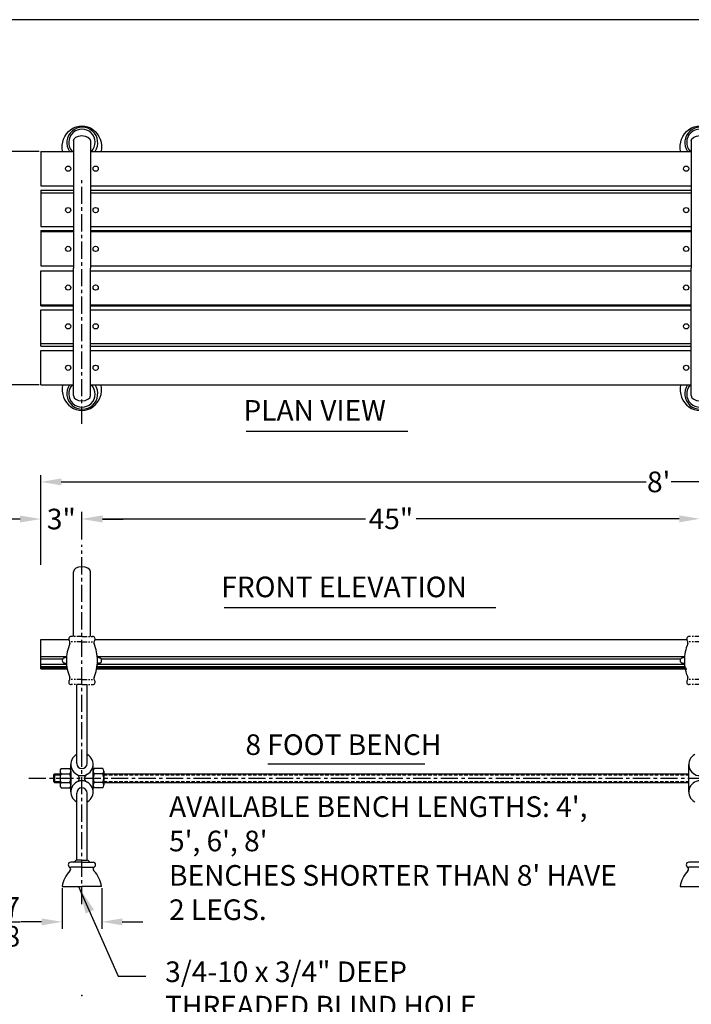
# Model space of a CAD drawing. Extents: x 0 to 174, y 0 to 108.
# Drawn here: x 40 to 89, y 36 to 108 of the extents above; entities that cross this region are included whole.
import ezdxf
from ezdxf.enums import TextEntityAlignment as Align

# ---------------------------------------------------------------- set-up
doc = ezdxf.new("R2010")
doc.units = 0
doc.header["$MEASUREMENT"] = 0
for name, pattern in [('CENTER', [2, 1.25, -0.25, 0.25, -0.25]), ('HIDDEN', [0.375, 0.25, -0.125]), ('PHANTOM', [2.5, 1.25, -0.25, 0.25, -0.25, 0.25, -0.25])]:
    doc.linetypes.add(name, pattern=pattern)
doc.layers.get('0').update_dxf_attribs({"linetype": 'CONTINUOUS'})
doc.layers.get('DEFPOINTS').update_dxf_attribs({"linetype": 'CONTINUOUS'})
for name, color, linetype in [('BORDER', 1, 'CONTINUOUS'), ('CEN', 6, 'CENTER'), ('DIM', 4, 'CONTINUOUS'), ('LEG3', 2, 'CONTINUOUS'), ('POINT', 7, 'CONTINUOUS'), ('SCREW', 6, 'CONTINUOUS'), ('WOOD', 42, 'CONTINUOUS')]:
    doc.layers.add(name, color=color, linetype=linetype)
doc.styles.add('ROMANS', font='romans')
doc.dimstyles.new('FAXABLE$0', dxfattribs={"dimtxt": 1.5, "dimasz": 1.5, "dimexe": 0.5, "dimexo": 0.125, "dimgap": 0.09375, "dimtad": 0, "dimdec": 5, "dimzin": 0, "dimdsep": 46, "dimlunit": 5, "dimtxsty": 'ROMANS', "dimcen": 0.09375, "dimadec": 0, "dimazin": 0, "dimtfac": 1, "dimtdec": 5, "dimtofl": 0, "dimtmove": 0, "dimatfit": 3, "dimfxl": 1, "dimtolj": 1, "dimtzin": 1, "dimarcsym": 0})

# ---------------------------------------------------------------- blocks, each defined once
blk = doc.blocks.new('*D1')
at = {"layer": 'DEFPOINTS', "color": 0}
for p in [(89.702, 71.668), (44.702, 70.033), (89.702, 69.989)]:
    blk.add_point(p, dxfattribs=at)
at = {"layer": 'DIM', "color": 0, "lineweight": -2}
for p, q in [((44.702, 70.158), (44.702, 72.168)), ((89.702, 70.114), (89.702, 72.168)), ((46.202, 71.668), (65.358, 71.668)), ((88.202, 71.668), (69.046, 71.668))]:
    blk.add_line(p, q, dxfattribs=at)
at = {"layer": 'DIM', "color": 0}
for points in [[(46.202, 71.918), (46.202, 71.418), (44.702, 71.668)], [(88.202, 71.918), (88.202, 71.418), (89.702, 71.668)]]:
    blk.add_solid(points, dxfattribs=at)
at = {"layer": 'DIM', "color": 0, "insert": (67.202, 71.668), "char_height": 1.5, "attachment_point": 5, "style": 'ROMANS'}
blk.add_mtext('\\A1;45"', dxfattribs=at)
blk = doc.blocks.new('*D0')
at = {"layer": 'DEFPOINTS', "color": 0}
for p in [(41.702, 74.357), (41.702, 71.848), (137.702, 71.848)]:
    blk.add_point(p, dxfattribs=at)
at = {"layer": 'DIM', "color": 0, "lineweight": -2}
for p, q in [((41.702, 71.973), (41.702, 74.857)), ((137.702, 71.973), (137.702, 74.857)), ((43.202, 74.357), (85.787, 74.357)), ((136.202, 74.357), (87.617, 74.357))]:
    blk.add_line(p, q, dxfattribs=at)
at = {"layer": 'DIM', "color": 0}
for points in [[(43.202, 74.607), (43.202, 74.107), (41.702, 74.357)], [(136.202, 74.607), (136.202, 74.107), (137.702, 74.357)]]:
    blk.add_solid(points, dxfattribs=at)
at = {"layer": 'DIM', "color": 0, "insert": (86.702, 74.357), "char_height": 1.5, "attachment_point": 5, "style": 'ROMANS'}
blk.add_mtext("\\A1;8'", dxfattribs=at)
blk = doc.blocks.new('*D15')
at = {"layer": 'DEFPOINTS', "color": 0}
for p in [(44.702, 71.654), (44.702, 70.033), (41.702, 68.197)]:
    blk.add_point(p, dxfattribs=at)
at = {"layer": 'DIM', "color": 0, "lineweight": -2}
for p, q in [((41.702, 68.322), (41.702, 72.154)), ((44.702, 70.158), (44.702, 72.154)), ((40.202, 71.654), (38.702, 71.654)), ((46.202, 71.654), (47.702, 71.654))]:
    blk.add_line(p, q, dxfattribs=at)
at = {"layer": 'DIM', "color": 0}
for points in [[(40.202, 71.904), (40.202, 71.404), (41.702, 71.654)], [(46.202, 71.904), (46.202, 71.404), (44.702, 71.654)]]:
    blk.add_solid(points, dxfattribs=at)
at = {"layer": 'DIM', "color": 0, "insert": (43.202, 71.654), "char_height": 1.5, "attachment_point": 5, "style": 'ROMANS'}
blk.add_mtext('\\A1;3"', dxfattribs=at)
blk = doc.blocks.new('*D22')
at = {"layer": 'DEFPOINTS', "color": 0}
for p in [(43.265, 44.913), (46.14, 44.913), (43.265, 42.333)]:
    blk.add_point(p, dxfattribs=at)
at = {"layer": 'DIM', "color": 0, "lineweight": -2}
for p, q in [((43.265, 44.788), (43.265, 41.833)), ((46.14, 44.788), (46.14, 41.833)), ((41.765, 42.333), (40.265, 42.333)), ((47.64, 42.333), (49.14, 42.333))]:
    blk.add_line(p, q, dxfattribs=at)
at = {"layer": 'DIM', "color": 0}
for points in [[(41.765, 42.583), (41.765, 42.083), (43.265, 42.333)], [(47.64, 42.583), (47.64, 42.083), (46.14, 42.333)]]:
    blk.add_solid(points, dxfattribs=at)
at = {"layer": 'DIM', "color": 0, "insert": (39.064, 42.333), "char_height": 1.5, "attachment_point": 5, "style": 'ROMANS'}
blk.add_mtext('\\A1;2{\\H1.000000x;\\S7/8;}', dxfattribs=at)
blk = doc.blocks.new('*D67')
at = {"color": 0, "lineweight": -2}
for p, q in [((41.577, 98.411), (37.872, 98.411)), ((38.372, 96.911), (38.372, 90.546)), ((38.372, 82.911), (38.372, 88.144)), ((41.577, 81.411), (37.872, 81.411))]:
    blk.add_line(p, q, dxfattribs=at)
at = {"color": 0}
for points in [[(38.122, 96.911), (38.622, 96.911), (38.372, 98.411)], [(38.122, 82.911), (38.622, 82.911), (38.372, 81.411)]]:
    blk.add_solid(points, dxfattribs=at)
at = {"layer": 'DEFPOINTS', "color": 0}
for p in [(41.702, 98.411), (38.372, 81.411), (41.702, 81.411)]:
    blk.add_point(p, dxfattribs=at)
at = {"color": 0, "insert": (38.372, 89.345), "char_height": 1.5, "attachment_point": 5, "rotation": 90, "style": 'ROMANS'}
blk.add_mtext('\\A1;17', dxfattribs=at)

msp = doc.modelspace()

# ---------------------------------------------------------------- linework, layer by layer
at = {"layer": 'BORDER'}
msp.add_lwpolyline([(0, 0), (144, 0), (144, 108), (0, 108)], close=True, dxfattribs=at)
at = {"layer": 'CEN'}
for p, q in [((44.702234, 78.592857), (44.702234, 96.32521)), ((44.702234, 43.618537), (44.702234, 69.780635)), ((40.830618, 52.787783), (137.235673, 52.787783))]:
    msp.add_line(p, q, dxfattribs=at)
at = {"layer": 'DIM', "linetype": 'Continuous'}
for p, q in [((56.663767, 78.060051), (68.437464, 78.060051)), ((55.048445, 65.207381), (74.842169, 65.207381)), ((58.250668, 53.83224), (69.662643, 53.83224))]:
    msp.add_line(p, q, dxfattribs=at)
at = {"layer": 'DIM', "extrusion": (0, 0, -1)}
msp.add_lwpolyline([(-44.447205, 44.915677), (-47.339379, 38.378697), (-49.368054, 38.378697)], dxfattribs=at)
at = {"layer": 'DIM', "linetype": 'Continuous'}
msp.add_solid([(44.974241, 42.934941), (44.456245, 44.895245), (45.582015, 43.208902)], dxfattribs=at)
at = {"layer": 'LEG3'}
for p, q in [((44.077234, 99.188171), (44.077234, 89.910803)), ((45.327234, 99.188171), (45.327234, 89.910803)), ((89.077234, 99.188171), (89.077234, 89.910803)), ((44.077234, 80.633435), (44.077234, 89.910803)), ((45.327234, 80.633435), (45.327234, 89.910803)), ((89.077234, 80.633435), (89.077234, 89.910803)), ((44.077234, 63.100336), (44.077234, 67.809083)), ((45.327234, 63.100336), (45.327234, 67.809083)), ((44.327234, 53.867194), (44.327234, 59.600336)), ((45.077234, 53.867194), (45.077234, 59.600336)), ((43.889734, 51.787754), (43.889734, 53.786473)), ((45.514734, 51.787754), (45.514734, 53.786473)), ((88.889734, 51.787754), (88.889734, 53.786473)), ((44.327234, 46.823339), (44.327234, 51.708887)), ((45.077234, 46.823339), (45.077234, 51.708887)), ((44.702234, 46.679758), (43.889734, 46.679758)), ((44.702234, 46.823339), (44.327234, 46.823339)), ((44.702234, 46.823339), (45.077234, 46.823339)), ((44.702234, 46.679758), (45.514734, 46.679758)), ((89.702234, 46.679758), (88.889734, 46.679758)), ((44.702234, 46.304758), (43.889734, 46.304758)), ((44.702234, 46.304758), (45.514734, 46.304758)), ((89.702234, 46.304758), (88.889734, 46.304758)), ((43.264734, 44.912783), (44.702234, 44.912783)), ((46.139734, 44.912783), (44.702234, 44.912783)), ((88.264734, 44.912783), (89.702234, 44.912783))]:
    msp.add_line(p, q, dxfattribs=at)
at = {"layer": 'LEG3', "linetype": 'PHANTOM', "ltscale": 0.3}
for p, q in [((44.702234, 63.100336), (43.925055, 63.100336)), ((44.702234, 63.100336), (45.479412, 63.100336)), ((89.702234, 63.100336), (88.925055, 63.100336)), ((44.702234, 62.725336), (43.925055, 62.725336)), ((44.702234, 62.725336), (45.479412, 62.725336)), ((89.702234, 62.725336), (88.925055, 62.725336)), ((44.702234, 59.975336), (43.925055, 59.975336)), ((44.702234, 59.600336), (43.925055, 59.600336)), ((44.702234, 59.975336), (45.479412, 59.975336)), ((44.702234, 59.600336), (45.479412, 59.600336)), ((89.702234, 59.975336), (88.925055, 59.975336)), ((89.702234, 59.600336), (88.925055, 59.600336))]:
    msp.add_line(p, q, dxfattribs=at)
at = {"layer": 'LEG3'}
for centre, radius, start, end in [((44.72794, 99.048207), 1.127682, 325.58143708, 214.41856292), ((44.702234, 99.064824), 0.962871, 317.21570321, 222.78429679), ((89.72794, 99.048207), 1.127682, 325.58143708, 214.41856292), ((89.702234, 99.064824), 0.962871, 317.21570321, 222.78429679), ((44.72794, 80.773398), 1.127682, 145.58143708, 34.41856292), ((44.702234, 80.756782), 0.962871, 137.21570321, 42.78429679), ((89.72794, 80.773398), 1.127682, 145.58143708, 34.41856292), ((89.702234, 80.756782), 0.962871, 137.21570321, 42.78429679), ((43.925055, 62.912836), 0.1875, 90, 222.11388461), ((45.479412, 62.912836), 0.1875, 317.88611539, 90), ((88.925055, 62.912836), 0.1875, 90, 222.11388461), ((46.824551, 61.350336), 3.25, 157.58029058, 180), ((43.646875, 62.661358), 0.1875, 337.58029058, 42.11388461), ((45.757592, 62.661358), 0.1875, 137.88611539, 202.41970942), ((42.579916, 61.350336), 3.25, 0, 22.41970942), ((91.824551, 61.350336), 3.25, 157.58029058, 180), ((88.646875, 62.661358), 0.1875, 337.58029058, 42.11388461), ((43.408367, 61.732552), 0.1875, 276.71771726, 353.61607731), ((45.9961, 61.732552), 0.1875, 186.38392269, 263.28228274), ((88.408367, 61.732552), 0.1875, 276.71771726, 353.61607731), ((43.452234, 61.360126), 0.1875, 96.71771726, 262.94960415), ((43.406205, 60.987962), 0.1875, 6.05124409, 82.94960415), ((46.824551, 61.350336), 3.25, 180, 202.41970942), ((42.579916, 61.350336), 3.25, 337.58029058, 0), ((45.998262, 60.987962), 0.1875, 97.05039585, 173.94875591), ((45.952234, 61.360126), 0.1875, 277.05039585, 83.28228274), ((88.452234, 61.360126), 0.1875, 96.71771726, 262.94960415), ((88.406205, 60.987962), 0.1875, 6.05124409, 82.94960415), ((91.824551, 61.350336), 3.25, 180, 202.41970942), ((43.925055, 59.787836), 0.1875, 137.88611539, 270), ((43.646875, 60.039313), 0.1875, 317.88611539, 22.41970942), ((45.479412, 59.787836), 0.1875, 270, 42.11388461), ((45.757592, 60.039313), 0.1875, 157.58029058, 222.11388461), ((88.925055, 59.787836), 0.1875, 137.88611539, 270), ((88.646875, 60.039313), 0.1875, 317.88611539, 22.41970942), ((44.702234, 53.786473), 0.8125, 117.48642625, 62.51357375), ((89.702234, 53.786473), 0.8125, 117.48642625, 62.51357375), ((44.702234, 53.867194), 0.375, 180, 0), ((44.215758, 52.787113), 0.298975, 295.95622192, 64.04377808), ((45.188709, 52.787113), 0.298975, 115.95622192, 244.04377808), ((44.702234, 51.787754), 0.8125, 297.48642625, 242.51357375), ((89.702234, 51.787754), 0.8125, 297.48642625, 242.51357375), ((44.702234, 51.708887), 0.375, 0, 180), ((43.889734, 46.492258), 0.1875, 90, 270), ((44.046661, 46.855524), 0.1875, 284.37062524, 327.93464651), ((44.327234, 46.679758), 0.143581, 90, 150), ((45.077234, 46.679758), 0.143581, 30, 90), ((45.357806, 46.855524), 0.1875, 212.06535349, 255.62937476), ((45.514734, 46.492258), 0.1875, 270, 90), ((88.889734, 46.492258), 0.1875, 90, 270), ((45.311422, 44.58839), 2.072236, 135.57335513, 170.99374632), ((43.697637, 46.170196), 0.1875, 315.57335513, 59.18574939), ((45.70683, 46.170196), 0.1875, 120.81425061, 224.42664487), ((44.093045, 44.58839), 2.072236, 9.00625368, 44.42664487), ((90.311422, 44.58839), 2.072236, 135.57335513, 170.99374632), ((88.697637, 46.170196), 0.1875, 315.57335513, 59.18574939)]:
    msp.add_arc(centre, radius, start, end, dxfattribs=at)
at = {"layer": 'LEG3', "extrusion": (0, 0, -1)}
for centre, major_axis, ratio, start_param, end_param in [((44.702234, 98.719818), (0, 1.545455), 0.930146924, 4.511080775, 8.055289839), ((89.702234, 98.719818), (0, 1.545455), 0.930146924, 4.511080775, 8.055289839), ((44.702234, 99.188171), (0.625, 0), 0.6, 3.141592654, 6.283185307), ((89.702234, 99.188171), (0.625, 0), 0.6, 3.141592654, 6.283185307)]:
    msp.add_ellipse(centre, major_axis=major_axis, ratio=ratio, start_param=start_param, end_param=end_param, dxfattribs=at)
at = {"layer": 'LEG3'}
for centre, major_axis, ratio, start_param, end_param in [((44.702234, 81.101787), (0, -1.545455), 0.930146924, 4.511080775, 8.055289839), ((89.702234, 81.101787), (0, -1.545455), 0.930146924, 4.511080775, 8.055289839), ((44.702234, 80.633435), (0.625, 0), 0.6, 3.141592654, 6.283185307), ((89.702234, 80.633435), (0.625, 0), 0.6, 3.141592654, 6.283185307), ((44.702234, 67.809083), (-0.625, 0), 0.6, 3.141592654, 6.283185307)]:
    msp.add_ellipse(centre, major_axis=major_axis, ratio=ratio, start_param=start_param, end_param=end_param, dxfattribs=at)
at = {"layer": 'POINT'}
msp.add_point((44.702234, 36.972813), dxfattribs=at)
at = {"layer": 'SCREW'}
for p, q in [((42.637544, 53.022158), (42.715669, 53.100283)), ((42.715669, 53.100283), (43.106294, 53.100283)), ((42.715669, 53.100283), (42.715669, 52.475283)), ((43.184419, 53.490908), (43.811609, 53.490908)), ((43.184419, 53.100283), (43.811609, 53.100283)), ((46.220048, 53.490908), (45.592859, 53.490908)), ((46.220048, 53.100283), (45.592859, 53.100283)), ((46.298173, 53.100283), (88.889734, 53.100283)), ((42.637544, 53.022158), (42.637544, 52.553408)), ((42.715669, 52.475283), (42.637544, 52.553408)), ((42.715669, 53.022158), (43.106294, 53.022158)), ((42.715669, 52.553408), (43.106294, 52.553408)), ((42.715669, 52.475283), (43.106294, 52.475283)), ((43.184419, 52.475283), (43.811609, 52.475283)), ((46.220048, 52.475283), (45.592859, 52.475283)), ((46.298173, 52.475283), (88.889734, 52.475283)), ((43.184419, 52.084658), (43.811609, 52.084658)), ((46.220048, 52.084658), (45.592859, 52.084658))]:
    msp.add_line(p, q, dxfattribs=at)
at = {"layer": 'SCREW', "linetype": 'HIDDEN'}
for p, q in [((46.298173, 53.022158), (88.889734, 53.022158)), ((46.298173, 52.553408), (88.889734, 52.553408))]:
    msp.add_line(p, q, dxfattribs=at)
at = {"layer": 'SCREW'}
for points in [[(43.106294, 53.295596), (43.106294, 52.279971)], [(43.889734, 53.295596), (43.889734, 52.279971)], [(45.514734, 53.295596), (45.514734, 52.279971)], [(46.298173, 53.295596), (46.298173, 52.279971)]]:
    msp.add_lwpolyline(points, dxfattribs=at)
for centre in [(43.702234, 97.155844), (45.702234, 97.155844), (88.702234, 97.155844), (43.702234, 94.141362), (45.702234, 94.141362), (88.702234, 94.141362), (43.702234, 91.32033), (45.702234, 91.32033), (88.702234, 91.32033), (43.702234, 88.501275), (45.702234, 88.501275), (88.702234, 88.501275), (43.702234, 85.680244), (45.702234, 85.680244), (88.702234, 85.680244), (43.702234, 82.665762), (45.702234, 82.665762), (88.702234, 82.665762)]:
    msp.add_circle(centre, 0.189443, dxfattribs=at)
for centre, radius, start, end in [((43.389497, 53.295596), 0.283203, 136.39718137, 223.60281932), ((43.770357, 52.787783), 0.664063, 151.92751341, 208.07248728), ((43.60653, 53.295596), 0.283203, 316.39718137, 43.60281932), ((43.225671, 52.787783), 0.664063, 331.92751341, 28.07248728), ((45.797937, 53.295596), 0.283203, 136.39718068, 223.60281863), ((46.178796, 52.787783), 0.664063, 151.92751272, 208.07248659), ((46.01497, 53.295596), 0.283203, 316.39718068, 43.60281863), ((45.634111, 52.787783), 0.664063, 331.92751272, 28.07248659), ((43.389497, 52.279971), 0.283203, 136.39718137, 223.60281932), ((43.60653, 52.279971), 0.283203, 316.39718137, 43.60281932), ((45.797937, 52.279971), 0.283203, 136.39718068, 223.60281863), ((46.01497, 52.279971), 0.283203, 316.39718068, 43.60281863)]:
    msp.add_arc(centre, radius, start, end, dxfattribs=at)
at = {"layer": 'WOOD'}
for p, q in [((41.702234, 98.410803), (44.077234, 98.410803)), ((41.702234, 98.410803), (41.702234, 95.910803)), ((45.327234, 98.410803), (89.077234, 98.410803)), ((41.702234, 95.910803), (44.077234, 95.910803)), ((41.702234, 95.585827), (44.077234, 95.585827)), ((41.702234, 95.585827), (41.702234, 92.939994)), ((41.702234, 95.397494), (44.077234, 95.397494)), ((45.327234, 95.910803), (89.077234, 95.910803)), ((45.327234, 95.585827), (89.077234, 95.585827)), ((45.327234, 95.397494), (89.077234, 95.397494)), ((41.702234, 92.939994), (44.077234, 92.939994)), ((41.702234, 92.649984), (44.077234, 92.649984)), ((41.702234, 92.649984), (41.702234, 90.092845)), ((41.702234, 92.588326), (44.077234, 92.588326)), ((45.327234, 92.939994), (89.077234, 92.939994)), ((45.327234, 92.649984), (89.077234, 92.649984)), ((45.327234, 92.588326), (89.077234, 92.588326)), ((41.702234, 90.092845), (44.077234, 90.092845)), ((41.702234, 89.728761), (44.077234, 89.728761)), ((41.702234, 87.171621), (41.702234, 89.728761)), ((45.327234, 90.092845), (89.077234, 90.092845)), ((45.327234, 89.728761), (89.077234, 89.728761)), ((41.702234, 87.23328), (44.077234, 87.23328)), ((41.702234, 87.171621), (44.077234, 87.171621)), ((41.702234, 86.881612), (44.077234, 86.881612)), ((41.702234, 84.235779), (41.702234, 86.881612)), ((45.327234, 87.23328), (89.077234, 87.23328)), ((45.327234, 87.171621), (89.077234, 87.171621)), ((45.327234, 86.881612), (89.077234, 86.881612)), ((41.702234, 84.424112), (44.077234, 84.424112)), ((41.702234, 84.235779), (44.077234, 84.235779)), ((41.702234, 83.910803), (44.077234, 83.910803)), ((41.702234, 81.410803), (41.702234, 83.910803)), ((45.327234, 84.424112), (89.077234, 84.424112)), ((45.327234, 84.235779), (89.077234, 84.235779)), ((45.327234, 83.910803), (89.077234, 83.910803)), ((41.702234, 81.410803), (44.077234, 81.410803)), ((45.327234, 81.410803), (89.077234, 81.410803)), ((41.702234, 62.886868), (43.739362, 62.886868)), ((41.702234, 60.761814), (41.702234, 62.886868)), ((45.665105, 62.886868), (88.739362, 62.886868)), ((41.702234, 61.64456), (43.573938, 61.64456)), ((45.830529, 61.64456), (88.587897, 61.64456)), ((41.702234, 61.469821), (43.30017, 61.469821)), ((41.702234, 61.084883), (43.566712, 61.084883)), ((45.837755, 61.084883), (88.58541, 61.084883)), ((46.104297, 61.469821), (88.30017, 61.469821)), ((41.702234, 60.910144), (43.6045, 60.910144)), ((41.702234, 60.813929), (43.619124, 60.813929)), ((41.702234, 60.761814), (43.628281, 60.761814)), ((45.776186, 60.761814), (88.756598, 60.761814)), ((45.785344, 60.813929), (88.700995, 60.813929)), ((45.799967, 60.910144), (88.6045, 60.910144))]:
    msp.add_line(p, q, dxfattribs=at)

# ---------------------------------------------------------------- texts
at = {"layer": 'DIM', "linetype": 'Continuous', "style": 'ROMANS'}
for s, p in [('PLAN VIEW', (56.46802, 78.81524)), ('FRONT ELEVATION', (54.852698, 65.96257))]:
    msp.add_text(s, height=1.5, dxfattribs=at).set_placement(p)
msp.add_text('8 FOOT BENCH', height=1.5, dxfattribs=at).set_placement((63.743419, 54.480486), align=Align.CENTER)
at = {"layer": 'DIM', "width": 32.70572479, "attachment_point": 1, "style": 'ROMANS'}
for s, insert, char_height in [("{\\H0.75x;AVAILABLE BENCH LENGTHS: 4', 5', 6', 8'\\PBENCHES SHORTER THAN 8' HAVE 2 LEGS. } ", (51.046825, 51.468448), 2), ('3/4-10 x 3/4" DEEP\\PTHREADED BLIND HOLE\\PIN EACH FOOT', (50.763088, 39.450803), 1.5)]:
    msp.add_mtext(s, dxfattribs=dict(at, insert=insert, char_height=char_height))

# ---------------------------------------------------------------- dimensions: what is measured, and where the dimension line sits
dim = msp.add_linear_dim(base=(38.372221, 81.410803), p1=(41.702234, 98.410803), p2=(41.702234, 81.410803), angle=90, dimstyle='FAXABLE$0')
dim.commit()
dim.dimension.update_dxf_attribs({"geometry": '*D67', "text_midpoint": (38.372221, 89.344995), "dimtype": 160})
at = {"layer": 'DIM'}
for base, p1, p2, text, picture, middle in [((41.702234, 74.356506), (137.702234, 71.847929), (41.702234, 71.847929), "8'", '*D0', (86.702234, 74.356506)), ((44.702234, 71.653834), (41.702234, 68.196769), (44.702234, 70.032791), '<>"', '*D15', (43.202234, 71.653834))]:
    dim = msp.add_linear_dim(base=base, p1=p1, p2=p2, text=text, dimstyle='FAXABLE$0', dxfattribs=at)
    dim.commit()
    dim.dimension.update_dxf_attribs({"geometry": picture, "text_midpoint": middle, "dimtype": 160})
dim = msp.add_linear_dim(base=(89.702234, 71.668241), p1=(44.702234, 70.032791), p2=(89.702234, 69.989047), text='45"', dimstyle='FAXABLE$0', dxfattribs=at)
dim.commit()
dim.dimension.update_dxf_attribs({"geometry": '*D1', "text_midpoint": (67.202234, 71.668241)})
dim = msp.add_linear_dim(base=(43.264734, 42.333042), p1=(46.139734, 44.912783), p2=(43.264734, 44.912783), dimstyle='FAXABLE$0', dxfattribs=at)
dim.commit()
dim.dimension.update_dxf_attribs({"geometry": '*D22', "text_midpoint": (39.063841, 42.333042), "dimtype": 160})

doc.saveas('drawing.dxf')
